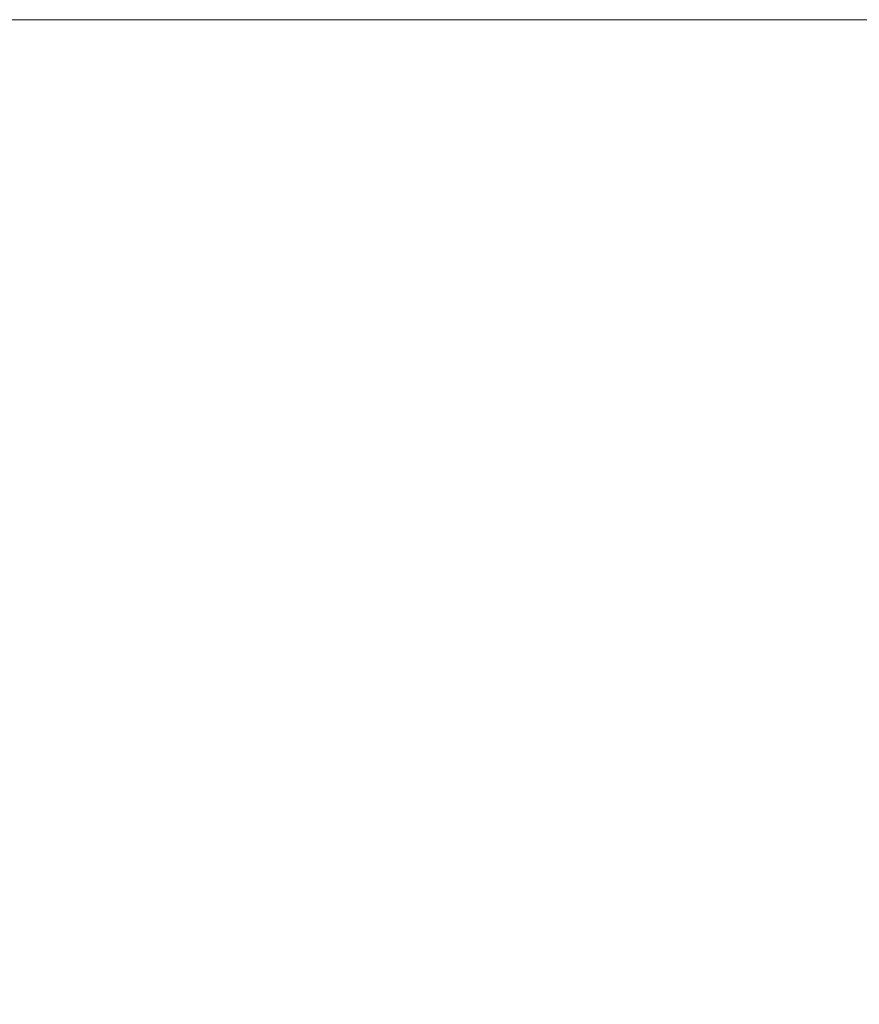
# Model space of a CAD drawing. Units: millimetres. Extents: x 16 to 578, y 16 to 405.
# Drawn here: x 264 to 290, y 185 to 217 of the extents above; entities that cross this region are included whole.
import ezdxf

# ---------------------------------------------------------------- set-up
doc = ezdxf.new("R2010")
doc.units = ezdxf.units.MM
doc.header["$LTSCALE"] = 2
doc.layers.add('Dimension (ISO)', color=7, linetype='Continuous', lineweight=18, true_color=0x00003f)
doc.styles.add('Samuel Heath (ISO)', font='tahoma.ttf')
doc.dimstyles.new('Samuel Heath (ISO)', dxfattribs={"dimscale": 2, "dimtxt": 2.5, "dimasz": 2.5, "dimexe": 1, "dimexo": 1.5, "dimgap": 0.762, "dimtad": 0, "dimtih": 1, "dimtoh": 1, "dimrnd": 1e-08, "dimzin": 0, "dimdsep": 46, "dimtxsty": 'Samuel Heath (ISO)', "dimcen": 0.09, "dimdle": 10, "dimclrd": 256, "dimclre": 256, "dimclrt": 256, "dimazin": 0, "dimtfac": 1.2, "dimtmove": 0, "dimatfit": 3, "dimfxl": 0, "dimtolj": 1, "dimtzin": 0, "dimlwd": 15, "dimlwe": 15, "dimarcsym": 0})

# ---------------------------------------------------------------- blocks, each defined once
blk = doc.blocks.new('*D13')
at = {"layer": 'Defpoints', "color": 0, "transparency": 16777216}
for p in [(257.592, 216.801), (323.699, 216.801), (288.692, 178.401)]:
    blk.add_point(p, dxfattribs=at)
at = {"layer": 'Dimension (ISO)', "color": 176, "lineweight": 15, "true_color": 0x000080, "transparency": 16777216}
for p, q in [((260.592, 216.801), (325.699, 216.801)), ((323.699, 211.801), (323.699, 207.812)), ((323.699, 183.401), (323.699, 187.391)), ((291.692, 178.401), (325.699, 178.401))]:
    blk.add_line(p, q, dxfattribs=at)
at = {"layer": 'Dimension (ISO)', "color": 176, "true_color": 0x000080, "transparency": 16777216}
for points in [[(322.865, 211.801), (324.532, 211.801), (323.699, 216.801)], [(322.865, 183.401), (324.532, 183.401), (323.699, 178.401)]]:
    blk.add_solid(points, dxfattribs=at)
at = {"layer": 'Dimension (ISO)', "color": 176, "lineweight": 18, "true_color": 0x000080, "transparency": 16777216, "char_height": 5, "attachment_point": 2, "style": 'Samuel Heath (ISO)'}
for s, insert in [('\\A1; 38.40', (323.699, 204.354)), ('\\A1;[1{\\H0.6600x;\\S1/2;}]', (323.699, 196.077))]:
    blk.add_mtext(s, dxfattribs=dict(at, insert=insert))

msp = doc.modelspace()

# ---------------------------------------------------------------- dimensions: what is measured, and where the dimension line sits
at = {"layer": 'Dimension (ISO)', "color": 176, "lineweight": 18, "true_color": 0x000080}
dim = msp.add_linear_dim(base=(323.699, 216.801), p1=(288.692, 178.401), p2=(257.592, 216.801), angle=270, text=' <>\\X[1{\\H0.6600x;\\S1/2;}]', dimstyle='Samuel Heath (ISO)', override={"dimgap": 0.762, "dimdec": 2, "dimpost": '\\X', "dimtol": 0, "dimlim": 0, "dimtp": 0, "dimtm": 0, "dimtdec": 2, "dimtofl": 0, "dimatfit": 1, "dimtvp": -0.25}, dxfattribs=at)
dim.commit()
dim.dimension.update_dxf_attribs({"geometry": '*D13', "text_midpoint": (323.699, 197.601), "dimtype": 160})

doc.saveas('drawing.dxf')
